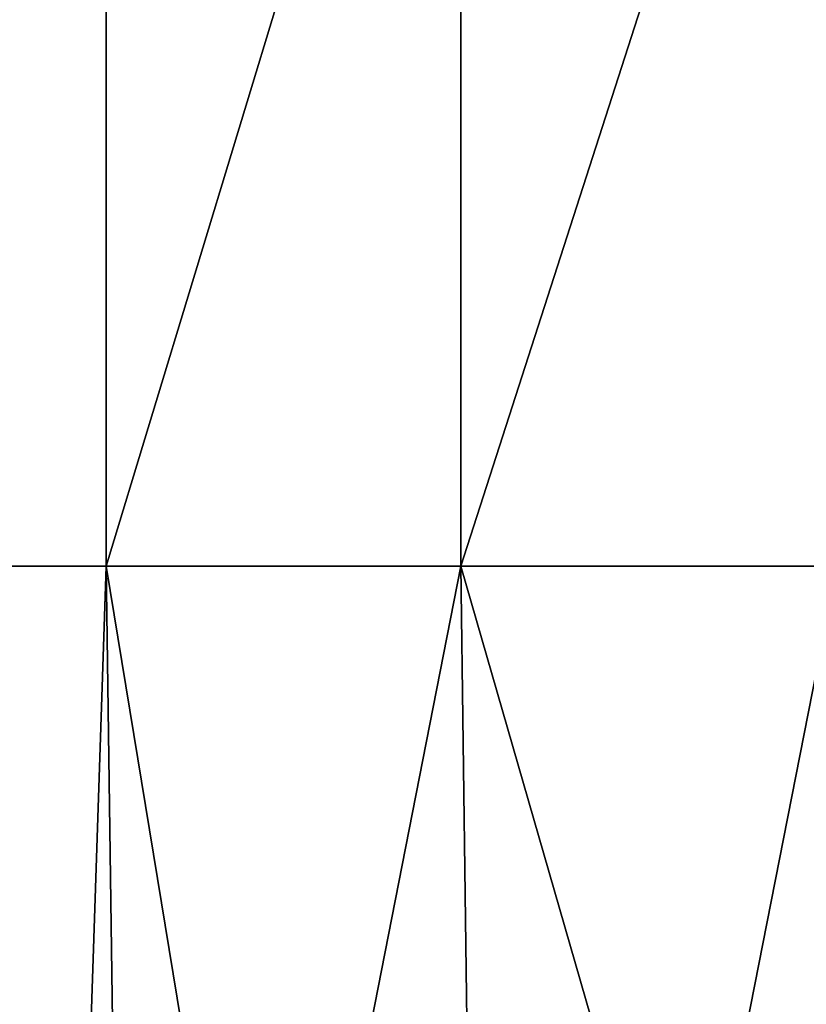
# Model space of a CAD drawing. Extents: x -0.91 to 0.91, y -0.41 to 0.41.
# Drawn here: x -0.79 to -0.67, y -0.15 to -0.01 of the extents above; entities that cross this region are included whole.
import ezdxf

# ---------------------------------------------------------------- set-up
doc = ezdxf.new("R2010")
doc.units = 0
doc.linetypes.add('SOLIDLINE', pattern=[0])
doc.layers.add('BE3C_Loft_Ornament_3172CFXX6A_1', color=251, linetype='SOLIDLINE')

msp = doc.modelspace()

# ---------------------------------------------------------------- linework, layer by layer
at = {"layer": 'BE3C_Loft_Ornament_3172CFXX6A_1', "color": 251}
for points in [[(-0.9, -0.4, -0.2025), (-0.9, 0.4, -0.2025), (0.9, -0.4, -0.2025)], [(0.9, -0.4, -0.2025), (-0.9, 0.4, -0.2025), (0.9, 0.4, -0.2025)], [(-0.82557, 0.08581, 0.3385), (-0.82557, -0.08581, 0.3385), (-0.77676, 0.08581, 0.26001)], [(-0.77676, 0.08581, 0.26001), (-0.82557, -0.08581, 0.3385), (-0.77676, -0.08581, 0.26001)], [(-0.77676, 0.08581, 0.26001), (-0.77676, -0.08581, 0.26001), (-0.72465, 0.08581, 0.18368)], [(-0.72465, 0.08581, 0.18368), (-0.77676, -0.08581, 0.26001), (-0.72465, -0.08581, 0.18368)], [(-0.72465, 0.08581, 0.18368), (-0.72465, -0.08581, 0.18368), (-0.66934, 0.08581, 0.10963)], [(-0.66934, 0.08581, 0.10963), (-0.72465, -0.08581, 0.18368), (-0.66934, -0.08581, 0.10963)], [(-0.82557, -0.08581, 0.3385), (-0.80994, -0.25649, 0.31656), (-0.782, -0.24397, 0.27154)], [(-0.82557, -0.08581, 0.3385), (-0.782, -0.24397, 0.27154), (-0.77676, -0.08581, 0.26001)], [(-0.77676, -0.08581, 0.26001), (-0.782, -0.24397, 0.27154), (-0.77461, -0.2405, 0.26026)], [(-0.77676, -0.08581, 0.26001), (-0.75299, -0.23033, 0.22724), (-0.72465, -0.08581, 0.18368)], [(-0.77676, -0.08581, 0.26001), (-0.77461, -0.2405, 0.26026), (-0.75299, -0.23033, 0.22724)], [(-0.72465, -0.08581, 0.18368), (-0.75299, -0.23033, 0.22724), (-0.72292, -0.21558, 0.18366)], [(-0.72465, -0.08581, 0.18368), (-0.69178, -0.19976, 0.14082), (-0.66934, -0.08581, 0.10963)], [(-0.72465, -0.08581, 0.18368), (-0.72292, -0.21558, 0.18366), (-0.69178, -0.19976, 0.14082)], [(-0.66934, -0.08581, 0.10963), (-0.69178, -0.19976, 0.14082), (-0.66813, -0.18738, 0.1099)]]:
    msp.add_3dface(points, dxfattribs=at)

doc.saveas('drawing.dxf')
